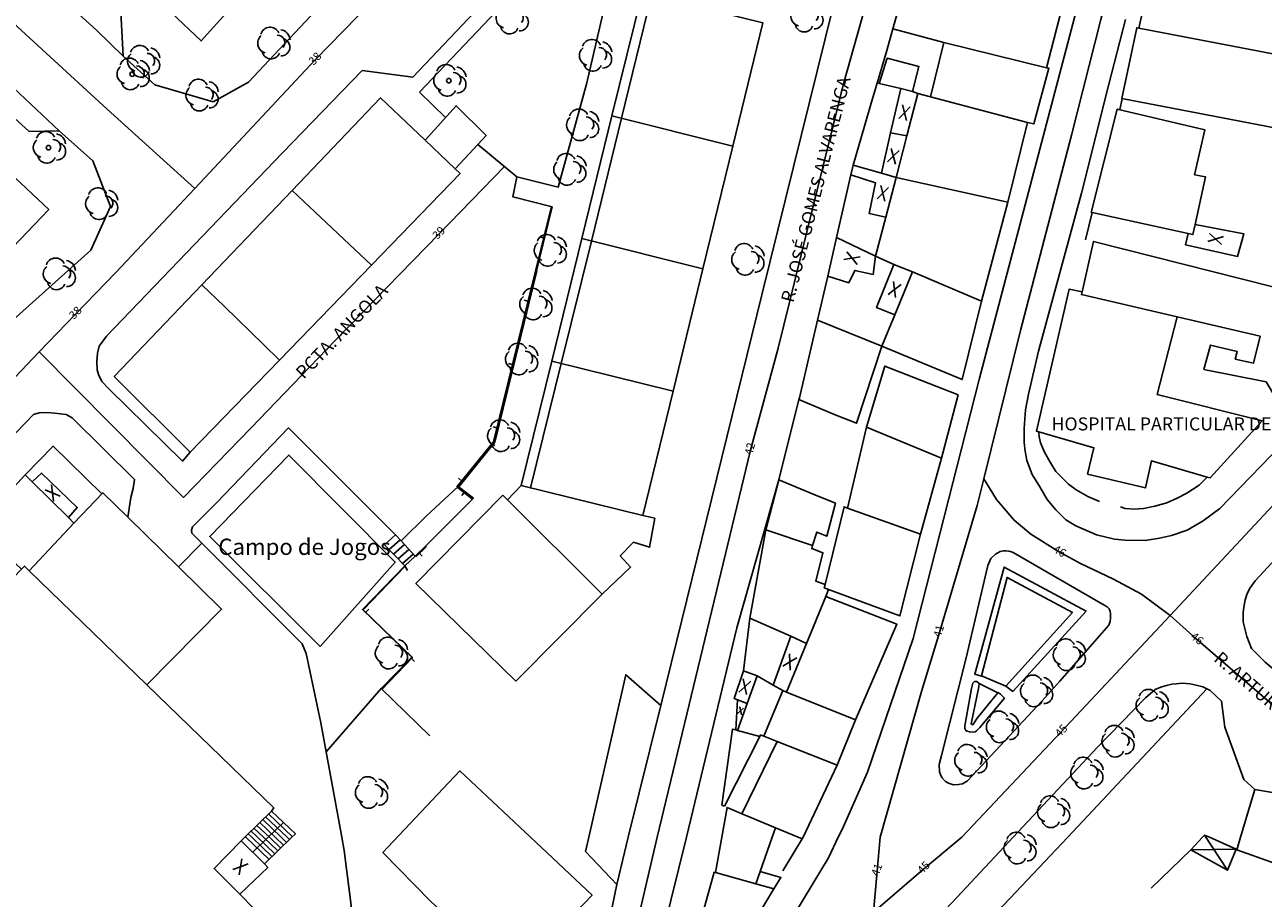
# Model space of a CAD drawing. Units: millimetres. Extents: x 1553 to 3176, y 4795 to 6365.
# Drawn here: x 2136 to 2288, y 5857 to 5964 of the extents above; entities that cross this region are included whole.
import ezdxf
from ezdxf.enums import TextEntityAlignment as Align

# ---------------------------------------------------------------- set-up
doc = ezdxf.new("R2010")
doc.units = ezdxf.units.MM
for name, color, linetype in [('02', 102, 'Continuous'), ('03', 103, 'Continuous'), ('04', 104, 'Continuous'), ('05', 105, 'Continuous'), ('08', 108, 'Continuous'), ('09', 109, 'Continuous'), ('11', 111, 'Continuous'), ('12', 112, 'Continuous'), ('14', 114, 'Continuous'), ('15', 115, 'Continuous'), ('23', 123, 'Continuous')]:
    doc.layers.add(name, color=color, linetype=linetype)
doc.styles.add('ROMANC', font='ROMANC', dxfattribs={"height": 0.2})

# ---------------------------------------------------------------- blocks, each defined once
blk = doc.blocks.new('AR528')
at = {"layer": '15'}
for centre, radius, start, end in [((-0.52, 0.7), 1.18, 24.7623, 163.2207), ((0.55, 0.22), 1.39, 5.2246, 78.5754), ((-0.83, -0.09), 1.21, 128.9555, 256.0505), ((0.39, -0.01), 0.913, 319.6043, 91.6827), ((0.85, -0.56), 1.07, 267.9563, 71.7906), ((-0.4, -0.9), 1.11, 194.5123, 338.2639)]:
    blk.add_arc(centre, radius, start, end, dxfattribs=at)
blk = doc.blocks.new('TEL')
at = {"layer": '03'}
blk.add_line((-0.5, 0.865), (0.5, -0.866), dxfattribs=at)
blk.add_lwpolyline([(0.5, 0.866), (0, 0), (-0.501, -0.867)], dxfattribs=at)
blk = doc.blocks.new('AR529')
at = {"layer": '15'}
blk.add_circle((0.04, 0), 0.274, dxfattribs=at)
for centre, radius, start, end in [((-0.31, 0.81), 1.18, 24.7623, 163.2207), ((0.76, 0.33), 1.39, 5.2246, 78.5754), ((-0.62, 0.02), 1.21, 128.9555, 256.0505), ((0.6, 0.1), 0.913, 319.6043, 91.6827), ((1.07, -0.45), 1.07, 267.9563, 71.7906), ((-0.18, -0.79), 1.11, 194.5123, 338.2639)]:
    blk.add_arc(centre, radius, start, end, dxfattribs=at)

msp = doc.modelspace()

# ---------------------------------------------------------------- linework, layer by layer
at = {"layer": '02'}
for p, q in [((2209.58, 5952.34), (2213.29, 5967.46)), ((2205.88, 5937.26), (2209.58, 5952.34)), ((2202.18, 5922.2), (2205.88, 5937.26)), ((2198.4, 5906.95), (2202.18, 5922.2))]:
    msp.add_line(p, q, dxfattribs=at)
for points in [[(2162.11, 5975.81), (2163.04, 5974.93), (2166.67, 5971.56), (2157.96, 5961.83), (2147.01, 5972.21), (2151.04, 5976.48), (2155.88, 5981.58), (2155.87, 5981.59)], [(2256.52, 5974.39), (2260.97, 5973.18), (2264.62, 5972.2), (2265.28, 5972.02), (2261.8, 5958.54), (2249.17, 5961.65), (2242.92, 5963.33), (2246.8, 5977.01), (2249.82, 5976.19)], [(2208.41, 5952.63), (2212.13, 5967.75), (2226.95, 5964.05), (2223.26, 5948.91)], [(2273.15, 5963.39), (2299.22, 5958.4), (2308.3, 5956.67), (2306.43, 5947.96), (2271.03, 5954.74), (2272.87, 5963.44)], [(2261.8, 5958.54), (2262.08, 5958.47), (2260.22, 5951.64), (2259.45, 5951.8), (2247.56, 5954.96), (2249.17, 5961.65)], [(2243.9, 5955.97), (2241.24, 5956.59), (2242.22, 5959.7), (2246.11, 5958.69), (2245.31, 5955.64)], [(2171.91, 5940.86), (2169.14, 5943.48), (2180, 5954.83), (2185.45, 5949.64), (2189.15, 5946.11), (2189.76, 5945.53), (2178.86, 5934.28), (2176.86, 5936.17)], [(2257.04, 5942.01), (2243.33, 5945.07), (2244.65, 5950.16), (2246, 5955.38), (2247.56, 5954.96), (2259.45, 5951.8)], [(2185.45, 5949.64), (2189.27, 5953.88), (2192.95, 5950.23), (2191.93, 5949.13), (2189.15, 5946.11)], [(2279.19, 5938.17), (2267.41, 5940.74), (2267.28, 5940.77), (2270.48, 5953.47), (2281.22, 5950.92), (2279.98, 5945.39), (2281.34, 5945.14), (2280.05, 5939.28), (2279.77, 5938.04)], [(2118.57, 5941.31), (2128.19, 5951.47), (2139.22, 5941.11), (2129.49, 5930.99)], [(2208.41, 5952.63), (2223.26, 5948.91), (2219.59, 5933.85), (2204.71, 5937.55)], [(2243.33, 5945.07), (2257.04, 5942.01), (2253.81, 5929.89), (2245.31, 5933.46), (2243.05, 5934.37), (2240.79, 5935.4), (2242.04, 5940.18)], [(2169.14, 5943.48), (2171.91, 5940.86), (2176.86, 5936.17), (2178.86, 5934.28), (2167.57, 5922.64), (2165.66, 5924.49), (2160.76, 5929.25), (2158.05, 5931.88)], [(2204.71, 5937.55), (2219.59, 5933.85), (2215.93, 5918.83), (2201.01, 5922.49)], [(2300.65, 5928.83), (2292.73, 5920.56), (2293.53, 5919.48), (2290.17, 5917.64), (2288.76, 5919.95), (2281.12, 5921.49), (2281.92, 5924.47), (2285.22, 5923.68), (2284.97, 5922.75), (2287.23, 5922.26), (2288.05, 5925.56), (2277.85, 5927.93), (2266.08, 5930.67), (2266.16, 5931.01), (2267.57, 5937.21), (2300.62, 5928.85)], [(2241.57, 5924.33), (2243.15, 5928.19), (2245.31, 5933.46), (2253.81, 5929.89), (2251.45, 5920.25)], [(2158.05, 5931.88), (2160.76, 5929.25), (2165.66, 5924.49), (2167.57, 5922.64), (2156.61, 5911.33), (2147.27, 5920.61)], [(2281.51, 5908.27), (2274.68, 5910.27), (2273.93, 5906.93), (2266.84, 5908.64), (2267.62, 5911.87), (2260.55, 5913.89), (2264.58, 5931.35), (2266.16, 5931.01), (2266.08, 5930.67), (2277.85, 5927.93), (2275.38, 5918.41), (2288.28, 5915.17), (2281.91, 5908.16)], [(2233.68, 5927.52), (2241.57, 5924.33), (2238.47, 5914.87), (2235.83, 5915.92), (2231.38, 5917.79), (2231.43, 5917.99)], [(2201.01, 5922.49), (2215.93, 5918.83), (2212.21, 5903.57), (2197.24, 5907.23)], [(2239.68, 5914.39), (2241.95, 5921.9), (2250.92, 5918.38), (2248.91, 5910.61)], [(2237.33, 5904.45), (2239.68, 5914.39), (2248.91, 5910.61), (2246.32, 5901.25)], [(2135.88, 5896.97), (2130.4, 5902.12), (2136.34, 5908.56), (2137.21, 5907.7), (2141.64, 5903.3), (2142.33, 5902.61), (2136.81, 5896.77), (2136.23, 5897.33)], [(2197.24, 5907.23), (2212.21, 5903.57), (2213.67, 5903.22), (2213.04, 5899.66), (2211.04, 5900.27), (2209.42, 5898.59), (2210.7, 5897.22), (2207.19, 5893.91), (2195.56, 5905.49)], [(2227.32, 5901.78), (2228.92, 5907.92), (2233.14, 5906.19), (2235.86, 5905.06), (2234.8, 5901), (2233.56, 5901.52), (2233.06, 5899.85)], [(2155.16, 5897.23), (2160.45, 5892.03), (2151.26, 5882.77), (2136.81, 5896.77), (2142.33, 5902.61), (2145.86, 5906.35), (2148.93, 5903.33)], [(2194.99, 5906.06), (2195.56, 5905.49), (2207.19, 5893.91), (2196.6, 5883.22), (2184.32, 5895.2)], [(2234.6, 5895.09), (2236.93, 5904.62), (2237.33, 5904.45), (2246.32, 5901.25), (2243.78, 5891.22), (2235.03, 5894.46), (2234.49, 5894.66)], [(2225.33, 5890.93), (2227.32, 5901.78), (2233.06, 5899.85), (2232.95, 5899.48), (2234.33, 5898.98), (2233.46, 5895.48), (2234.6, 5895.09), (2234.49, 5894.66), (2235.03, 5894.46), (2234.69, 5893.61), (2232.31, 5887.84), (2230.39, 5888.74)], [(2102.3, 5862.28), (2103.99, 5864.03), (2105.27, 5865.35), (2128.87, 5889.73), (2135.88, 5896.97), (2136.23, 5897.33), (2136.81, 5896.77), (2151.26, 5882.77), (2166.86, 5867.67), (2166.58, 5867.26), (2163.3, 5864.03), (2162.87, 5863.61), (2159.54, 5860.22), (2162.69, 5857.05), (2164.39, 5855.33), (2134.71, 5824.85), (2099.54, 5858.57), (2099.15, 5859.03), (2099.41, 5859.3)], [(2234.69, 5893.61), (2243.42, 5890.19), (2238.31, 5878.44), (2229.85, 5881.87), (2232.31, 5887.84)], [(2228.23, 5882.73), (2226.23, 5883.86), (2224.55, 5884.48), (2225.33, 5890.93), (2230.39, 5888.74)], [(2228.23, 5882.73), (2230.39, 5888.74), (2232.31, 5887.84), (2229.85, 5881.87), (2229.42, 5882.05)], [(2226.23, 5883.86), (2228.23, 5882.73), (2229.42, 5882.05), (2227.06, 5876.45), (2226.66, 5876.61), (2226.57, 5876.41), (2223.85, 5877.16), (2225.03, 5880.48)], [(2229.85, 5881.87), (2238.31, 5878.44), (2236.08, 5872.91), (2228.7, 5875.78), (2227.06, 5876.45), (2229.42, 5882.05)], [(2222.25, 5867.85), (2221.91, 5867.98), (2223.22, 5877.33), (2223.61, 5877.22), (2223.85, 5877.16), (2226.57, 5876.41)], [(2225.47, 5866.45), (2224.38, 5866.92), (2228.7, 5875.78), (2236.08, 5872.91), (2231.88, 5864.03), (2231.78, 5863.83), (2231.3, 5864.03), (2228.49, 5865.2)], [(2197.36, 5847.98), (2196.67, 5847.26), (2196.8, 5845.98), (2196, 5845.13), (2188.75, 5851.76), (2189.68, 5852.87), (2187.76, 5854.67), (2186.14, 5856.17), (2180.28, 5862.17), (2180.9, 5862.83), (2189.73, 5872.19), (2199.77, 5862.76), (2205.98, 5856.92)], [(2303.57, 5866.69), (2302.82, 5864.03), (2300.82, 5856.93), (2285.18, 5862.51), (2285.63, 5864.03), (2287.37, 5869.91), (2303.68, 5867.11)], [(2224.38, 5866.92), (2225.47, 5866.45), (2228.49, 5865.2), (2228.09, 5864.03), (2226.61, 5859.82), (2226.08, 5858.31), (2221.13, 5859.69), (2221.9, 5864.03), (2222.56, 5867.71), (2224, 5867.07)], [(2222.99, 5848.83), (2218.79, 5851.08), (2218.61, 5851.18), (2220.96, 5859.74), (2221.13, 5859.69), (2226.08, 5858.31), (2228.3, 5857.69)], [(2228.3, 5857.69), (2226.08, 5858.31), (2226.61, 5859.82), (2229.16, 5859.11)]]:
    msp.add_lwpolyline(points, close=True, dxfattribs=at)
at = {"layer": '03'}
for p, q in [((2281.21, 5864.3), (2284.03, 5859.98)), ((2279.52, 5862.48), (2285.08, 5862.59))]:
    msp.add_line(p, q, dxfattribs=at)
for points in [[(2244.65, 5950.16), (2242.62, 5950.54), (2243.9, 5955.97), (2245.31, 5955.64), (2246, 5955.38)], [(2243.33, 5945.07), (2241.51, 5945.6), (2242.62, 5950.54), (2244.65, 5950.16)], [(2238.04, 5946.58), (2241.51, 5945.6), (2243.33, 5945.07), (2242.04, 5940.18), (2240.02, 5940.62), (2240.77, 5944.42), (2237.77, 5945.4)], [(2280.05, 5939.28), (2286.04, 5938.13), (2285.26, 5935.36), (2278.86, 5936.8), (2279.19, 5938.17), (2279.77, 5938.04)], [(2236, 5937.7), (2240.79, 5935.4), (2240.48, 5933.15), (2238.25, 5933.64), (2237.5, 5932.14), (2234.92, 5932.94), (2235.98, 5937.71)], [(2243.15, 5928.19), (2240.91, 5929.09), (2243.05, 5934.37), (2245.31, 5933.46)], [(2137.21, 5907.7), (2138.34, 5908.76), (2142.72, 5904.54), (2141.64, 5903.3)], [(2228.23, 5882.73), (2230.39, 5888.74), (2232.31, 5887.84), (2229.85, 5881.87), (2229.42, 5882.05)], [(2223.82, 5880.92), (2223.44, 5881.06), (2224.55, 5884.48), (2226.23, 5883.86), (2225.03, 5880.48)], [(2223.82, 5880.92), (2225.03, 5880.48), (2223.85, 5877.16), (2223.61, 5877.22)], [(2165.73, 5860.78), (2166.12, 5860.32), (2162.69, 5857.05), (2159.54, 5860.22), (2162.87, 5863.61)], [(2281.82, 5864.03), (2285.08, 5862.59), (2284.03, 5859.98), (2279.52, 5862.48), (2280.96, 5864.03), (2281.21, 5864.3)]]:
    msp.add_lwpolyline(points, close=True, dxfattribs=at)
at = {"layer": '08'}
for p, q in [((2163.3, 5864.03), (2166.58, 5867.26)), ((2165.51, 5866.21), (2167.79, 5864.03)), ((2165.87, 5866.56), (2168.51, 5864.03)), ((2166.23, 5866.91), (2169.16, 5864.1)), ((2164.08, 5864.8), (2164.89, 5864.03)), ((2164.44, 5865.15), (2165.62, 5864.03)), ((2164.8, 5865.5), (2166.34, 5864.03)), ((2165.16, 5865.86), (2167.06, 5864.03)), ((2168.05, 5865.85), (2166.18, 5864.03)), ((2162.87, 5863.61), (2163.3, 5864.03)), ((2162.87, 5863.61), (2165.73, 5860.78)), ((2163.37, 5864.1), (2163.45, 5864.03)), ((2163.45, 5864.03), (2166.29, 5861.31)), ((2163.73, 5864.45), (2164.17, 5864.03)), ((2164.17, 5864.03), (2166.65, 5861.66)), ((2166.18, 5864.03), (2164.3, 5862.19)), ((2164.89, 5864.03), (2167, 5862.01)), ((2165.62, 5864.03), (2167.36, 5862.36)), ((2169.09, 5864.03), (2165.73, 5860.78)), ((2166.34, 5864.03), (2167.72, 5862.71)), ((2167.06, 5864.03), (2168.08, 5863.06)), ((2167.79, 5864.03), (2168.44, 5863.4)), ((2168.51, 5864.03), (2168.8, 5863.75))]:
    msp.add_line(p, q, dxfattribs=at)
msp.add_lwpolyline([(2166.58, 5867.26), (2169.52, 5864.45), (2169.09, 5864.03)], dxfattribs=at)
at = {"layer": '09'}
for p, q in [((2273.15, 5963.39), (2274.57, 5970)), ((2242.16, 5960.64), (2242.72, 5962.56)), ((2242.92, 5963.33), (2242.72, 5962.56)), ((2242.16, 5960.64), (2240.99, 5956.66)), ((2240.47, 5954.9), (2240.99, 5956.66)), ((2240.99, 5956.66), (2241.24, 5956.59)), ((2187.97, 5952.43), (2184.77, 5955.52)), ((2240.47, 5954.9), (2238.04, 5946.58)), ((2237.77, 5945.4), (2236, 5937.7)), ((2201.06, 5941.47, 7.01), (2199.13, 5933.63, 7)), ((2200.11, 5937.59, 7), (2199.53, 5937.76, 6.33)), ((2234.92, 5932.94), (2233.68, 5927.52)), ((2198.2, 5929.82, 6.99), (2197.62, 5929.99, 6.33)), ((2196.29, 5922.05, 6.97), (2195.72, 5922.21, 6.13)), ((2231.38, 5917.79), (2228.92, 5907.93)), ((2194.38, 5914.28, 6.96), (2193.81, 5914.44, 5.92)), ((2190.02, 5907.74, 6.84), (2189.56, 5908.12, 5.66)), ((2191.39, 5905.66), (2185.56, 5899.81)), ((2191.29, 5905.56, 5.63), (2189.37, 5907.09, 5.63)), ((2189.52, 5907.11, 6.83), (2191.39, 5905.66, 6.83)), ((2190.34, 5906.48, 6.83), (2189.96, 5906.01, 5.63)), ((2185.56, 5899.81, 5.2), (2184.23, 5898.57, 5.2)), ((2184.33, 5898.49, 3.93), (2185.65, 5899.75, 3.93)), ((2184.68, 5898.99, 5.2), (2185.09, 5898.56, 3.93)), ((2182.95, 5897.37, 5.2), (2183.3, 5896.78, 3.93)), ((2178.13, 5891.65, 4.66), (2178.55, 5892.05, 3.93)), ((2183.74, 5886.08, 4.46), (2184.16, 5885.64, 3.93)), ((2229.39, 5859.93), (2231.78, 5863.83)), ((2274.63, 5857.79), (2279.52, 5862.48))]:
    msp.add_line(p, q, dxfattribs=at)
for points in [[(2184.77, 5955.52), (2198.92, 5970.48), (2208.98, 5980.75)], [(2268.31, 5905.27), (2266.88, 5905.87), (2265.45, 5906.72), (2264.48, 5907.4), (2262.94, 5908.97), (2262.24, 5910.08), (2261.56, 5911.34), (2261.05, 5912.47), (2260.89, 5913.23), (2260.86, 5913.8)], [(2145.73, 5906.21), (2139.79, 5912.05), (2136.34, 5908.56)], [(2172.55, 5887.46), (2159.01, 5900.99), (2168.72, 5910.97), (2181.8, 5897.83), (2172.55, 5887.46)], [(2281.51, 5908.27), (2280.53, 5907.27), (2279.04, 5906.29), (2277.86, 5905.67), (2276.58, 5905.09), (2275.1, 5904.68), (2273.7, 5904.43), (2272.56, 5904.34), (2271.44, 5904.43), (2270.88, 5904.61)], [(2158.02, 5900.15), (2170.35, 5887.77), (2170.86, 5886.6), (2172.65, 5878.08), (2175.23, 5864.03)], [(2253.81, 5883.87), (2253.8, 5883.84), (2252.97, 5884.08), (2256.59, 5897.21), (2266.65, 5891.81), (2257.65, 5881.95), (2256.78, 5882.58)], [(2253.81, 5883.87), (2256.95, 5895.94), (2264.97, 5891.65), (2256.78, 5882.58)], [(2255.81, 5881.78), (2255.84, 5881.81), (2256.14, 5881.61), (2256.63, 5881.11), (2253.6, 5877.52), (2253.21, 5877.12), (2253.03, 5877), (2252.81, 5876.94), (2252.35, 5876.98), (2252.04, 5877.07), (2251.87, 5877.16), (2251.75, 5877.41), (2251.74, 5877.7), (2252.58, 5882.3), (2252.74, 5882.96), (2252.93, 5883.16), (2253.25, 5883.17), (2253.51, 5882.9), (2253.48, 5882.52), (2252.53, 5877.95), (2252.73, 5877.85), (2253.26, 5878.68), (2255.81, 5881.78)], [(2175.23, 5864.03), (2175.52, 5862.43), (2176.44, 5855), (2176.33, 5854.02), (2176.04, 5852.98), (2175.5, 5851.5), (2174.49, 5849.88), (2172.49, 5847.82)]]:
    msp.add_lwpolyline(points, dxfattribs=at)
at = {"layer": '09', "extrusion": (-0.036339, 0.006925, 0.999316), "elevation": -31.83}
msp.add_lwpolyline([(-6240.39, 1049.1), (-6218.75, 1047.97), (-6212.55, 1044.62)], dxfattribs=at)
at = {"layer": '09', "extrusion": (-8.52693e-05, 8.23515e-05, 1), "elevation": 4.23}
msp.add_lwpolyline([(2180.14, 5882.2), (2183.91, 5886.1), (2177.85, 5891.98), (2183.01, 5897.31)], dxfattribs=at)
at = {"layer": '09'}
for points in [[(2189.37, 5907.09, 5.63), (2193.86, 5912.59, 5.88), (2198.12, 5929.92, 6.34), (2200.99, 5941.49, 6.33)], [(2182.95, 5897.37, 5.2), (2177.75, 5892.02, 4.67), (2183.81, 5886.14, 4.46), (2180.05, 5882.29, 4.46)]]:
    msp.add_polyline3d(points, dxfattribs=at)
at = {"layer": '11'}
for p, q in [((2112.45, 5977.15), (2140.49, 5950.8)), ((2112.45, 5977.15), (2140.49, 5950.8)), ((2246.8, 5977.01), (2242.92, 5963.33)), ((2147.99, 5966.95), (2148.36, 5959.95)), ((2242.16, 5960.64), (2242.72, 5962.56)), ((2242.92, 5963.33), (2242.72, 5962.56)), ((2242.16, 5960.64), (2240.99, 5956.66)), ((2152.26, 5956.43), (2148.36, 5959.95)), ((2152.26, 5956.43), (2148.36, 5959.95)), ((2152.26, 5956.43), (2159.42, 5954.35)), ((2152.26, 5956.43), (2159.42, 5954.35)), ((2240.47, 5954.9), (2240.99, 5956.66)), ((2240.47, 5954.9), (2238.04, 5946.58)), ((2271.07, 5954.73), (2270.78, 5953.4)), ((2140.49, 5950.8), (2136.82, 5950.71)), ((2189.15, 5946.11), (2191.93, 5949.13)), ((2196.74, 5945.13), (2191.93, 5949.13)), ((2196.74, 5945.13), (2191.93, 5949.13)), ((2237.77, 5945.4), (2236, 5937.7)), ((2237.77, 5945.4), (2238.04, 5946.58)), ((2267.41, 5940.74), (2266.56, 5937.42)), ((2144.38, 5936.13), (2131.86, 5924.93)), ((2144.38, 5936.13), (2131.86, 5924.93)), ((2178.86, 5934.28), (2167.57, 5922.64)), ((2234.92, 5932.94), (2233.68, 5927.52)), ((2167.57, 5922.64), (2156.61, 5911.33)), ((2231.38, 5917.79), (2228.92, 5907.93)), ((2155.16, 5897.23), (2148.93, 5903.33)), ((2180.48, 5899.95), (2181.84, 5901.16)), ((2181.84, 5901.16), (2182.52, 5900.42)), ((2181.84, 5901.16), (2182.52, 5900.42)), ((2155.16, 5897.23), (2158.02, 5900.15)), ((2155.16, 5897.23), (2158.02, 5900.15)), ((2181.03, 5899.37), (2182.38, 5900.57)), ((2181.58, 5898.79), (2182.93, 5899.98)), ((2182.14, 5898.22), (2183.47, 5899.39)), ((2182.69, 5897.64), (2184.01, 5898.8)), ((2255.81, 5881.78), (2253.51, 5882.9)), ((2253.81, 5883.87), (2256.78, 5882.58)), ((2264.4, 5864.03), (2281.48, 5882.26)), ((2210.42, 5864.03), (2214.41, 5880.21)), ((2210.42, 5864.03), (2214.41, 5880.21)), ((2208.99, 5858.25), (2210.42, 5864.03)), ((2208.99, 5858.25), (2210.42, 5864.03)), ((2208.99, 5858.25), (2207.69, 5851.84)), ((2208.99, 5858.25), (2207.69, 5851.84))]:
    msp.add_line(p, q, dxfattribs=at)
for points in [[(2236.21, 5864.03), (2236.68, 5865.01), (2239.79, 5872.04), (2245.41, 5888.44), (2253.5, 5920.27), (2272.69, 5993.04), (2276.35, 6007.55), (2277.37, 6011.72), (2279.47, 6018.74), (2281.38, 6025.24), (2283.24, 6031.84), (2284.59, 6037.59), (2285.3, 6041.12), (2286.39, 6048.18), (2287.15, 6054.91), (2287.39, 6058.72), (2287.38, 6059.75)], [(2236.21, 5864.03), (2236.68, 5865.01), (2239.79, 5872.04), (2245.41, 5888.44), (2253.5, 5920.27), (2272.69, 5993.04), (2276.35, 6007.55), (2277.37, 6011.72), (2279.47, 6018.74), (2281.38, 6025.24), (2283.24, 6031.84), (2284.59, 6037.59), (2285.3, 6041.12), (2286.39, 6048.18), (2287.15, 6054.91), (2287.39, 6058.72), (2287.38, 6059.75)], [(2075.86, 6005.06), (2082.85, 5999.02), (2107.85, 5977.05), (2136.82, 5950.71)], [(2156.61, 5911.33), (2155.64, 5910.23), (2146.59, 5919.1), (2145.74, 5920.01), (2145.35, 5920.86), (2145.18, 5921.44), (2145.15, 5922.47), (2145.23, 5923.49), (2145.44, 5924.35), (2146.31, 5925.56), (2167.95, 5948.07), (2177.74, 5958.19), (2183.94, 5957.36), (2198.38, 5972.6), (2215.58, 5990.68), (2209.9, 5991.4), (2222.51, 6004.52), (2223.92, 6005.89)], [(2156.61, 5911.33), (2155.64, 5910.23), (2146.59, 5919.1), (2145.74, 5920.01), (2145.35, 5920.86), (2145.18, 5921.44), (2145.15, 5922.47), (2145.23, 5923.49), (2145.44, 5924.35), (2146.31, 5925.56), (2167.95, 5948.07), (2177.74, 5958.19), (2183.94, 5957.36), (2198.38, 5972.6), (2215.58, 5990.68), (2209.9, 5991.4), (2222.51, 6004.52), (2223.92, 6005.89)], [(2244.84, 6004.04), (2239.49, 5981.81), (2226.84, 5930.66), (2216.99, 5890.69), (2214.41, 5880.21)], [(2244.84, 6004.04), (2239.49, 5981.81), (2226.84, 5930.66), (2216.99, 5890.69), (2214.41, 5880.21)], [(2159.42, 5954.35), (2163.77, 5956.77), (2185.42, 5979.87), (2193.64, 5988.67)], [(2159.42, 5954.35), (2163.77, 5956.77), (2185.42, 5979.87), (2193.64, 5988.67)], [(2196.74, 5945.13), (2201.81, 5943.89), (2205.29, 5956.51), (2210.5, 5978.9), (2208.98, 5980.75)], [(2131.28, 5975.65), (2145.08, 5963.16), (2148.36, 5959.95)], [(2131.28, 5975.65), (2145.08, 5963.16), (2148.36, 5959.95)], [(2271.5, 5964.47), (2269.39, 5956.35), (2266.08, 5943.12), (2260.81, 5923.74), (2259.59, 5918.46), (2259.23, 5916.54), (2259.06, 5914.22), (2259.03, 5912.52), (2259.16, 5911.45), (2259.39, 5910.3), (2260.01, 5908.59), (2260.95, 5907.07), (2261.89, 5905.51), (2262.93, 5904.23), (2264.18, 5903), (2265.4, 5902.27), (2267.93, 5901.16), (2270.15, 5900.63), (2271.46, 5900.53), (2273.89, 5900.49), (2275.65, 5900.78), (2277.16, 5901.09), (2279.05, 5901.76), (2281.05, 5902.91), (2283.07, 5904.39), (2312.04, 5934.3)], [(2271.5, 5964.47), (2269.39, 5956.35), (2266.08, 5943.12), (2260.81, 5923.74), (2259.59, 5918.46), (2259.23, 5916.54), (2259.06, 5914.22), (2259.03, 5912.52), (2259.16, 5911.45), (2259.39, 5910.3), (2260.01, 5908.59), (2260.95, 5907.07), (2261.89, 5905.51), (2262.93, 5904.23), (2264.18, 5903), (2265.4, 5902.27), (2267.93, 5901.16), (2270.15, 5900.63), (2271.46, 5900.53), (2273.89, 5900.49), (2275.65, 5900.78), (2277.16, 5901.09), (2279.05, 5901.76), (2281.05, 5902.91), (2283.07, 5904.39), (2312.04, 5934.3)], [(2144.38, 5936.13), (2146.81, 5941.51), (2144.64, 5947.09), (2140.49, 5950.8)], [(2144.38, 5936.13), (2146.81, 5941.51), (2144.64, 5947.09), (2140.49, 5950.8)], [(2178.86, 5934.28), (2189.76, 5945.53), (2189.15, 5946.11)], [(2201.06, 5941.47), (2196.23, 5942.69), (2196.74, 5945.13)], [(2201.06, 5941.47), (2196.23, 5942.69), (2196.74, 5945.13)], [(2201.06, 5941.47), (2193.97, 5912.58), (2189.52, 5907.11)], [(2234.92, 5932.94), (2235.98, 5937.71), (2236, 5937.7)], [(2231.38, 5917.79), (2231.43, 5917.99), (2233.68, 5927.52)], [(2148.93, 5903.33), (2149.32, 5905.76), (2149.58, 5906.88), (2149.78, 5907.99), (2142.11, 5915.55), (2141.36, 5915.96), (2139.99, 5916.1), (2138.94, 5916.18), (2138.05, 5916.14), (2137.36, 5915.95), (2109.12, 5886.65), (2089.17, 5866.4), (2086.88, 5864.03)], [(2148.93, 5903.33), (2149.32, 5905.76), (2149.58, 5906.88), (2149.78, 5907.99), (2142.11, 5915.55), (2141.36, 5915.96), (2139.99, 5916.1), (2138.94, 5916.18), (2138.05, 5916.14), (2137.36, 5915.95), (2109.12, 5886.65), (2089.17, 5866.4), (2086.88, 5864.03)], [(2158.02, 5900.15), (2156.81, 5901.37), (2156.77, 5901.76), (2156.87, 5902.14), (2159.85, 5905.1), (2168.69, 5914.3), (2181.84, 5901.16)], [(2158.02, 5900.15), (2156.81, 5901.37), (2156.77, 5901.76), (2156.87, 5902.14), (2159.85, 5905.1), (2168.69, 5914.3), (2181.84, 5901.16)], [(2217.58, 5864.03), (2223.75, 5889.74), (2228.92, 5907.93)], [(2217.58, 5864.03), (2223.75, 5889.74), (2228.92, 5907.93)], [(2189.52, 5907.11), (2185.59, 5903.45), (2182.52, 5900.42)], [(2189.52, 5907.11), (2185.59, 5903.45), (2182.52, 5900.42)], [(2182.52, 5900.42), (2184.23, 5898.57), (2182.97, 5897.35), (2180.48, 5899.95)], [(2261.2, 5880.76), (2263.44, 5883.21), (2269.45, 5890.07), (2269.59, 5890.52), (2269.66, 5890.94), (2269.65, 5891.26), (2269.67, 5891.5), (2269.62, 5891.76), (2269.47, 5892.09), (2269.24, 5892.32), (2268.66, 5892.68), (2257.68, 5899), (2257.37, 5899.13), (2257.13, 5899.19), (2256.78, 5899.21), (2256.49, 5899.2), (2256.1, 5899.12), (2255.51, 5898.81), (2254.97, 5898.25), (2254.59, 5897.43), (2251.92, 5886.07), (2248.91, 5874.06), (2248.62, 5872.98), (2248.65, 5872.09), (2248.77, 5871.73), (2248.95, 5871.36), (2249.37, 5870.87), (2249.75, 5870.67), (2250.37, 5870.48), (2250.94, 5870.5), (2251.48, 5870.6), (2252.07, 5870.98), (2261.2, 5880.76)], [(2261.2, 5880.76), (2263.44, 5883.21), (2269.45, 5890.07), (2269.59, 5890.52), (2269.66, 5890.94), (2269.65, 5891.26), (2269.67, 5891.5), (2269.62, 5891.76), (2269.47, 5892.09), (2269.24, 5892.32), (2268.66, 5892.68), (2257.68, 5899), (2257.37, 5899.13), (2257.13, 5899.19), (2256.78, 5899.21), (2256.49, 5899.2), (2256.1, 5899.12), (2255.51, 5898.81), (2254.97, 5898.25), (2254.59, 5897.43), (2251.92, 5886.07), (2248.91, 5874.06), (2248.62, 5872.98), (2248.65, 5872.09), (2248.77, 5871.73), (2248.95, 5871.36), (2249.37, 5870.87), (2249.75, 5870.67), (2250.37, 5870.48), (2250.94, 5870.5), (2251.48, 5870.6), (2252.07, 5870.98), (2261.2, 5880.76)], [(2289.45, 5897.73), (2287.42, 5895.53), (2286.79, 5894.65), (2286.45, 5893.97), (2286.18, 5893.21), (2286.01, 5892.31), (2285.95, 5891.6), (2285.94, 5890.51), (2286.4, 5888.7), (2286.96, 5887.21), (2288.64, 5885.53), (2295.35, 5879.88), (2300.42, 5877.23), (2303.83, 5875.98), (2305.62, 5875.84), (2307.1, 5875.76), (2308.97, 5876.05), (2311.38, 5876.64), (2315.77, 5878)], [(2289.45, 5897.73), (2287.42, 5895.53), (2286.79, 5894.65), (2286.45, 5893.97), (2286.18, 5893.21), (2286.01, 5892.31), (2285.95, 5891.6), (2285.94, 5890.51), (2286.4, 5888.7), (2286.96, 5887.21), (2288.64, 5885.53), (2295.35, 5879.88), (2300.42, 5877.23), (2303.83, 5875.98), (2305.62, 5875.84), (2307.1, 5875.76), (2308.97, 5876.05), (2311.38, 5876.64), (2315.77, 5878)], [(2205.56, 5864.03), (2210.11, 5883.99), (2214.41, 5880.21)], [(2281.48, 5882.26), (2280.98, 5882.5), (2280.18, 5882.7), (2279.45, 5882.87), (2278.46, 5882.94), (2277.72, 5882.89), (2277.18, 5882.83), (2276.35, 5882.64), (2275.84, 5882.47), (2275.15, 5882.17), (2273.94, 5881.17), (2268.06, 5875.1), (2257.68, 5864.03)], [(2281.48, 5882.26), (2280.98, 5882.5), (2280.18, 5882.7), (2279.45, 5882.87), (2278.46, 5882.94), (2277.72, 5882.89), (2277.18, 5882.83), (2276.35, 5882.64), (2275.84, 5882.47), (2275.15, 5882.17), (2273.94, 5881.17), (2268.06, 5875.1), (2257.68, 5864.03)], [(2186.04, 5876.49), (2180.05, 5882.29), (2173.3, 5874.52)], [(2283.28, 5880.77), (2281.86, 5882.08), (2281.48, 5882.26)], [(2283.28, 5880.77), (2281.86, 5882.08), (2281.48, 5882.26)], [(2283.28, 5880.77), (2283.69, 5877.56), (2286.02, 5871.13), (2287.37, 5869.91)], [(2287.37, 5869.91), (2303.68, 5867.11), (2303.57, 5866.69)], [(2208.99, 5858.25), (2205.16, 5862.29), (2205.56, 5864.03)], [(2236.21, 5864.03), (2235, 5861.53), (2229.94, 5853.11), (2225.03, 5845.45), (2219.08, 5836.99), (2216.9, 5834.93), (2215.52, 5834.43), (2214.39, 5834.45), (2213.18, 5834.79), (2212.3, 5835.38), (2211.69, 5836.14), (2211.37, 5837.01), (2211.2, 5838.58), (2212.79, 5845.01), (2212.82, 5845.32), (2214.71, 5852.47), (2217.58, 5864.03)], [(2236.21, 5864.03), (2235, 5861.53), (2229.94, 5853.11), (2225.03, 5845.45), (2219.08, 5836.99), (2216.9, 5834.93), (2215.52, 5834.43), (2214.39, 5834.45), (2213.18, 5834.79), (2212.3, 5835.38), (2211.69, 5836.14), (2211.37, 5837.01), (2211.2, 5838.58), (2212.79, 5845.01), (2212.82, 5845.32), (2214.71, 5852.47), (2217.58, 5864.03)], [(2257.68, 5864.03), (2250.76, 5856.65), (2240.71, 5845.97), (2219.06, 5822.93), (2216.71, 5820.41)], [(2257.68, 5864.03), (2250.76, 5856.65), (2240.71, 5845.97), (2219.06, 5822.93), (2216.71, 5820.41)], [(2264.4, 5864.03), (2243.74, 5842.2), (2232.85, 5830.2), (2219.5, 5816.28)]]:
    msp.add_lwpolyline(points, dxfattribs=at)
at = {"layer": '12'}
for points in [[(2289.77, 6051.56), (2289.23, 6045.76), (2287.37, 6037.36), (2280.02, 6011.17), (2273.68, 5984.54), (2268.45, 5964.47), (2264.85, 5950.27), (2258.58, 5926.28), (2254.1, 5908.06)], [(2157.17, 5943.69), (2171.95, 5959.51), (2187.49, 5975.45), (2220.69, 6009.4)], [(2213.97, 5864.03), (2225.43, 5911.57), (2228.82, 5924.12), (2233.06, 5941.22), (2236.87, 5956.56), (2242.82, 5977.82), (2246.56, 5990.17), (2250.8, 6002.64)], [(2376.27, 5997.59), (2340.09, 5958.81), (2325.05, 5942.45), (2300, 5915.93), (2276.97, 5891.27)], [(2157.17, 5943.69), (2146.41, 5953.47), (2132.85, 5965.87), (2126.36, 5972.02), (2113.07, 5984.23)], [(2138.04, 5923.63), (2155.8, 5905.77), (2164.07, 5914.29), (2174.42, 5925.04), (2187.16, 5938.11), (2195.2, 5946.41)], [(2138.04, 5923.63), (2142.51, 5928.29), (2147.47, 5933.39), (2157.17, 5943.69)], [(2080.84, 5864.03), (2102.17, 5886.11), (2122.68, 5907.6), (2130.7, 5915.93), (2138.04, 5923.63)], [(2254.1, 5908.06), (2253.29, 5904.78), (2248.63, 5889.18), (2246.44, 5881.92), (2241.35, 5864.03)], [(2276.97, 5891.27), (2273.44, 5893.88), (2270.01, 5895.72), (2265.97, 5897.64), (2263.25, 5899.13), (2259.85, 5901.26), (2257.81, 5902.96), (2255.65, 5905.51), (2254.1, 5908.06)], [(2276.97, 5891.27), (2263.57, 5876.93), (2251.4, 5864.03)], [(2276.97, 5891.27), (2280.12, 5888.43), (2286.78, 5882.71), (2290.09, 5879.83), (2293, 5877.2), (2296.67, 5874.29), (2299.98, 5871.76), (2301.59, 5870.96), (2305.97, 5871.84), (2308.94, 5872.6), (2311.37, 5873.33), (2314.36, 5874.28), (2321.08, 5876.55)], [(2213.97, 5864.03), (2210.91, 5850.87), (2206.95, 5839.54), (2205.66, 5835.38), (2216.1, 5826.57)], [(2241.35, 5864.03), (2241, 5859.88), (2240.55, 5854.82)], [(2251.4, 5864.03), (2246.68, 5860.12), (2240.55, 5854.82)]]:
    msp.add_lwpolyline(points, dxfattribs=at)
at = {"layer": '14'}
msp.add_lwpolyline([(2172.55, 5887.46), (2159.01, 5900.99), (2168.72, 5910.97), (2181.8, 5897.83)], close=True, dxfattribs=at)

# ---------------------------------------------------------------- block references
at = {"layer": '03'}
for p, rotation in [((2244.35, 5953.02), 344.7791627490815), ((2242.97, 5947.67), 344.7791627490815), ((2241.68, 5943.13), 344.7791627490815), ((2282.56, 5937.52), 77.9052242885294), ((2224.73, 5882.53), 342.3093930537573), ((2162.77, 5860.42), 140.762498564937)]:
    msp.add_blockref('TEL', p, dxfattribs=dict(at, rotation=rotation))
for p, xscale, yscale, rotation in [((2237.9, 5935.14), 1.000001246933535, 1.000001246933535, 249.7716224354856), ((2243.13, 5931.31), 0.9999975072992096, 0.9999975072992096, 156.8902538771177), ((2139.7, 5906.32), 0.9999983272532801, 0.9999983272532801, 37.17480402637929), ((2230.26, 5885.56), 1.000001602476655, 1.000001602476655, 331.3797241224712), ((2224.22, 5879.56), 0.4999974439564769, 0.4999974439564769, 342.3095661667302)]:
    msp.add_blockref('TEL', p, dxfattribs=dict(at, xscale=xscale, yscale=yscale, rotation=rotation))
at = {"layer": '15'}
for name, p in [('AR528', (2196.22, 5964.7)), ('AR528', (2232.43, 5964.94)), ('AR528', (2166.93, 5961.63)), ('AR528', (2206.45, 5960.13)), ('AR528', (2150.94, 5959.4)), ('AR529', (2149.44, 5957.74)), ('AR529', (2188.34, 5956.95)), ('AR528', (2158.12, 5955.24)), ('AR528', (2204.87, 5951.59)), ('AR529', (2139.16, 5948.72)), ('AR528', (2203.29, 5946.12)), ('AR528', (2145.79, 5941.91)), ('AR528', (2200.9, 5936.18)), ('AR528', (2225.16, 5935.07)), ('AR528', (2140.59, 5933.29)), ('AR528', (2199.12, 5929.59)), ('AR528', (2197.37, 5922.83)), ('AR528', (2195.16, 5913.41)), ('AR528', (2181.38, 5886.72)), ('AR528', (2264.65, 5886.51)), ('AR528', (2260.63, 5882.08)), ('AR528', (2274.83, 5880.32)), ('AR528', (2256.44, 5877.66)), ('AR528', (2270.63, 5875.9)), ('AR528', (2252.55, 5873.56)), ('AR528', (2266.8, 5871.98)), ('AR528', (2178.93, 5869.6)), ('AR528', (2262.72, 5867.23)), ('AR528', (2258.59, 5862.77)), ('AR528', (2258.59, 5862.77))]:
    msp.add_blockref(name, p, dxfattribs=at)

# ---------------------------------------------------------------- texts
at = {"layer": '04', "style": 'ROMANC'}
for s, height, p in [('HOSPITAL PARTICULAR DE ALMADA', 1.6, (2280.38, 5914.59)), ('Campo de Jogos', 2, (2170.64, 5899.45))]:
    msp.add_text(s, height=height, dxfattribs=at).set_placement(p, align=Align.MIDDLE)
at = {"layer": '05', "style": 'ROMANC'}
for s, rotation, p in [('R. JOSÉ GOMES ALVARENGA', 75.6275, (2233.65, 5943.55)), ('PCTA. ANGOLA', 45.9429, (2175.36, 5926.02)), ('R. ARTUR ANTÓNIO FERREIRA PAIVA', 319.03, (2296.37, 5874.28))]:
    msp.add_text(s, height=1.6, rotation=rotation, dxfattribs=at).set_placement(p, align=Align.MIDDLE)
at = {"layer": '23', "style": 'ROMANC'}
for s, rotation, p in [('38', 46.4601, (2172.02, 5959.58)), ('39', 45.9887, (2187.23, 5938.18)), ('38', 46.4601, (2142.58, 5928.37)), ('42', 75.7795, (2225.47, 5911.71)), ('46', 329.6193, (2263.35, 5899.07)), ('41', 75.3042, (2248.67, 5889.32)), ('46', 321.4492, (2280.22, 5888.35)), ('45', 46.6543, (2263.68, 5877.04)), ('41', 70.7705, (2241.05, 5860.02)), ('45', 46.8711, (2246.78, 5860.23))]:
    msp.add_text(s, height=1, rotation=rotation, dxfattribs=at).set_placement(p, align=Align.MIDDLE)

doc.saveas('drawing.dxf')
